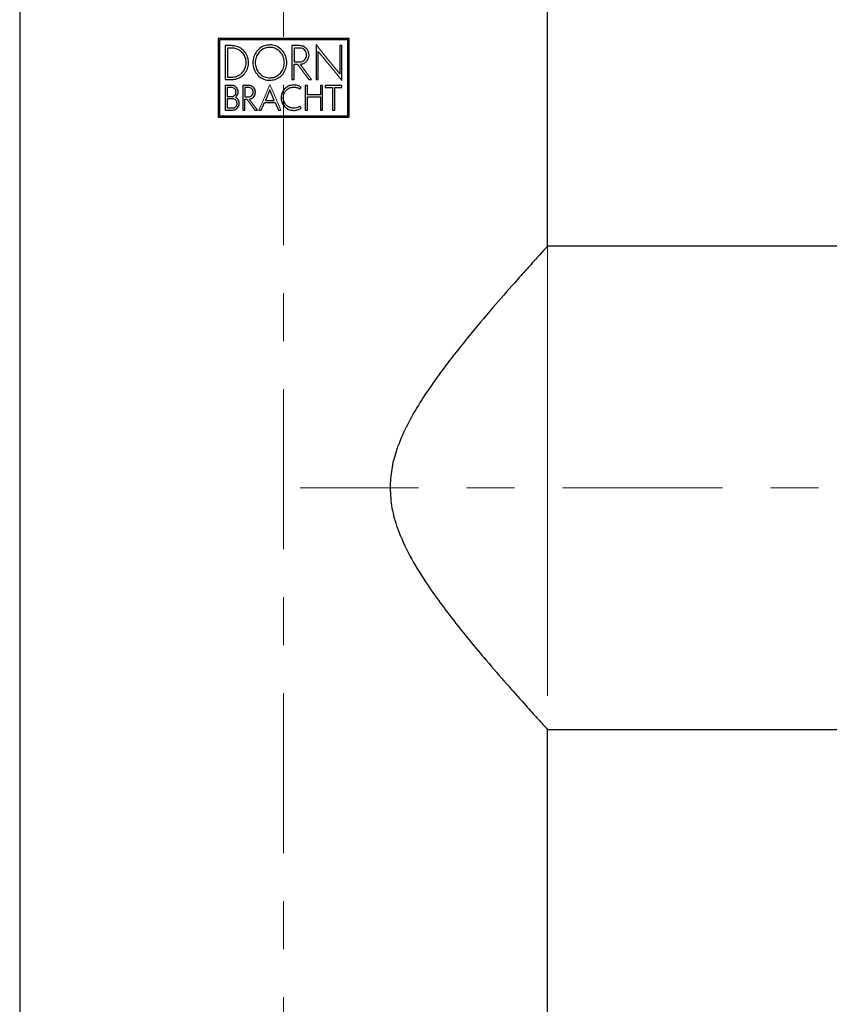
# Model space of a CAD drawing. Units: inches. Extents: x 17 to 192, y 24 to 273.
# Drawn here: x 130 to 144, y 124 to 141 of the extents above; entities that cross this region are included whole.
import ezdxf

# ---------------------------------------------------------------- set-up
doc = ezdxf.new("R2010")
doc.units = ezdxf.units.IN
doc.header["$MEASUREMENT"] = 0
doc.linetypes.add('AI-Linetype-6', pattern=[5.166741, 2.719334, -0.815802, 0.815802, -0.815802])
doc.linetypes.add('AI-Linetype-7', pattern=[5.166741, 2.719334, -0.815802, 0.815802, -0.815802])
doc.layers.add('レイヤー 2', color=7, linetype='Continuous')

# ---------------------------------------------------------------- blocks, each defined once
blk = doc.blocks.new('block 210')
at = {"layer": 'レイヤー 2', "color": 250, "lineweight": 25}
blk.add_lwpolyline([(139.244, 128.894), (145.389, 128.894)], dxfattribs=at)
blk = doc.blocks.new('block 211')
at = {"layer": 'レイヤー 2', "color": 250, "lineweight": 25}
blk.add_lwpolyline([(145.389, 137.101), (139.244, 137.101)], dxfattribs=at)
blk = doc.blocks.new('block 214')
at = {"layer": 'レイヤー 2', "color": 250, "lineweight": 25}
blk.add_lwpolyline([(139.244, 137.101), (139.244, 141.528)], dxfattribs=at)
blk = doc.blocks.new('block 215')
at = {"layer": 'レイヤー 2', "color": 250, "lineweight": 25}
blk.add_lwpolyline([(139.244, 119.123), (139.244, 128.894)], dxfattribs=at)
blk = doc.blocks.new('block 216')
at = {"layer": 'レイヤー 2', "color": 250, "lineweight": 25}
blk.add_lwpolyline([(130.275, 141.528), (130.275, 119.123)], dxfattribs=at)
blk = doc.blocks.new('block 419')
at = {"layer": 'レイヤー 2', "color": 250, "lineweight": 25}
blk.add_open_spline([(136.569, 132.998), (136.576, 132.883), (136.583, 132.767), (136.602, 132.654), (136.622, 132.538), (136.655, 132.423), (136.696, 132.311), (136.753, 132.149), (136.826, 131.993), (136.907, 131.842), (136.988, 131.691), (137.078, 131.544), (137.173, 131.401), (137.333, 131.16), (137.506, 130.927), (137.684, 130.701), (137.852, 130.486), (138.025, 130.277), (138.203, 130.068), (138.317, 129.933), (138.435, 129.798), (138.548, 129.669), (138.647, 129.557), (138.743, 129.448), (138.852, 129.327), (138.918, 129.253), (138.989, 129.174), (139.039, 129.12), (139.074, 129.081), (139.097, 129.055), (139.173, 128.972), (139.209, 128.933), (139.257, 128.88), (139.238, 128.901), (139.237, 128.902), (139.236, 128.903), (139.235, 128.904)], degree=3, knots=[0, 0, 0, 0, 1, 1, 1, 2, 2, 2, 3, 3, 3, 4, 4, 4, 5, 5, 5, 6, 6, 6, 7, 7, 7, 8, 8, 8, 9, 9, 9, 10, 10, 10, 11, 11, 11, 12, 12, 12, 12], dxfattribs=at)
blk = doc.blocks.new('block 420')
at = {"layer": 'レイヤー 2', "color": 250, "lineweight": 25}
blk.add_open_spline([(139.234, 137.09), (139.235, 137.091), (139.236, 137.092), (139.237, 137.092), (139.254, 137.112), (139.211, 137.065), (139.179, 137.029), (139.115, 136.959), (139.094, 136.936), (139.064, 136.903), (139.02, 136.855), (138.957, 136.785), (138.898, 136.72), (138.823, 136.636), (138.756, 136.56), (138.687, 136.483), (138.566, 136.346), (138.44, 136.203), (138.317, 136.06), (138.171, 135.891), (138.029, 135.723), (137.89, 135.551), (137.737, 135.364), (137.587, 135.174), (137.443, 134.979), (137.287, 134.768), (137.139, 134.552), (137.005, 134.326), (136.939, 134.214), (136.877, 134.1), (136.821, 133.983), (136.763, 133.862), (136.712, 133.738), (136.671, 133.611), (136.639, 133.513), (136.613, 133.414), (136.597, 133.313), (136.58, 133.209), (136.575, 133.103), (136.569, 132.998)], degree=3, knots=[0, 0, 0, 0, 1, 1, 1, 2, 2, 2, 3, 3, 3, 4, 4, 4, 5, 5, 5, 6, 6, 6, 7, 7, 7, 8, 8, 8, 9, 9, 9, 10, 10, 10, 11, 11, 11, 12, 12, 12, 13, 13, 13, 13], dxfattribs=at)
blk = doc.blocks.new('block 432')
at = {"layer": 'レイヤー 2', "color": 250, "lineweight": 25}
blk.add_open_spline([(134.526, 139.964), (134.553, 139.966), (134.58, 139.969), (134.605, 139.977), (134.63, 139.985), (134.654, 139.999), (134.675, 140.016), (134.696, 140.033), (134.715, 140.053), (134.73, 140.076), (134.746, 140.1), (134.758, 140.127), (134.765, 140.155), (134.772, 140.183), (134.775, 140.213), (134.772, 140.243), (134.77, 140.273), (134.763, 140.303), (134.75, 140.331), (134.738, 140.358), (134.721, 140.384), (134.701, 140.406), (134.68, 140.427), (134.657, 140.444), (134.63, 140.457), (134.605, 140.47), (134.577, 140.478), (134.55, 140.48), (134.542, 140.481), (134.534, 140.481), (134.526, 140.481)], degree=3, knots=[0, 0, 0, 0, 1, 1, 1, 2, 2, 2, 3, 3, 3, 4, 4, 4, 5, 5, 5, 6, 6, 6, 7, 7, 7, 8, 8, 8, 9, 9, 9, 10, 10, 10, 10], dxfattribs=at)
blk = doc.blocks.new('block 433')
at = {"layer": 'レイヤー 2', "color": 250, "lineweight": 25}
blk.add_open_spline([(134.526, 140.481), (134.499, 140.479), (134.472, 140.476), (134.447, 140.468), (134.421, 140.46), (134.397, 140.446), (134.376, 140.429), (134.355, 140.411), (134.336, 140.391), (134.321, 140.368), (134.305, 140.344), (134.294, 140.317), (134.286, 140.289), (134.279, 140.261), (134.276, 140.231), (134.279, 140.201), (134.281, 140.171), (134.289, 140.141), (134.301, 140.113), (134.313, 140.086), (134.33, 140.061), (134.35, 140.04), (134.371, 140.018), (134.395, 140.001), (134.421, 139.988), (134.446, 139.975), (134.474, 139.967), (134.502, 139.965), (134.51, 139.964), (134.518, 139.964), (134.526, 139.964)], degree=3, knots=[0, 0, 0, 0, 1, 1, 1, 2, 2, 2, 3, 3, 3, 4, 4, 4, 5, 5, 5, 6, 6, 6, 7, 7, 7, 8, 8, 8, 9, 9, 9, 10, 10, 10, 10], dxfattribs=at)
blk = doc.blocks.new('block 434')
at = {"layer": 'レイヤー 2', "color": 250, "lineweight": 25}
blk.add_lwpolyline([(133.646, 140.631), (133.646, 139.295)], dxfattribs=at)
blk = doc.blocks.new('block 435')
at = {"layer": 'レイヤー 2', "color": 250, "lineweight": 25}
blk.add_lwpolyline([(135.872, 139.295), (135.872, 140.631)], dxfattribs=at)
blk = doc.blocks.new('block 436')
at = {"layer": 'レイヤー 2', "color": 250, "lineweight": 25}
blk.add_lwpolyline([(133.646, 139.295), (135.872, 139.295)], dxfattribs=at)
blk = doc.blocks.new('block 437')
at = {"layer": 'レイヤー 2', "color": 250, "lineweight": 25}
blk.add_lwpolyline([(135.872, 140.631), (133.646, 140.631)], dxfattribs=at)
blk = doc.blocks.new('block 440')
at = {"layer": 'レイヤー 2', "color": 250, "lineweight": 25}
blk.add_open_spline([(134.006, 139.53), (134.004, 139.543), (134.003, 139.555), (133.999, 139.567), (133.995, 139.579), (133.989, 139.59), (133.981, 139.6), (133.974, 139.61), (133.964, 139.619), (133.954, 139.625), (133.95, 139.628), (133.946, 139.63), (133.942, 139.632)], degree=3, knots=[0, 0, 0, 0, 1, 1, 1, 2, 2, 2, 3, 3, 3, 4, 4, 4, 4], dxfattribs=at)
blk = doc.blocks.new('block 441')
at = {"layer": 'レイヤー 2', "color": 250, "lineweight": 25}
blk.add_open_spline([(133.942, 139.632), (133.949, 139.638), (133.956, 139.644), (133.962, 139.651), (133.97, 139.661), (133.977, 139.673), (133.981, 139.685), (133.985, 139.697), (133.986, 139.71), (133.987, 139.722)], degree=3, knots=[0, 0, 0, 0, 1, 1, 1, 2, 2, 2, 3, 3, 3, 3], dxfattribs=at)
blk = doc.blocks.new('block 442')
at = {"layer": 'レイヤー 2', "color": 250, "lineweight": 25}
blk.add_open_spline([(133.987, 139.722), (133.986, 139.735), (133.985, 139.748), (133.981, 139.76), (133.977, 139.772), (133.971, 139.783), (133.963, 139.793), (133.955, 139.803), (133.946, 139.811), (133.935, 139.818), (133.924, 139.825), (133.913, 139.831), (133.9, 139.833), (133.891, 139.835), (133.882, 139.836), (133.873, 139.836)], degree=3, knots=[0, 0, 0, 0, 1, 1, 1, 2, 2, 2, 3, 3, 3, 4, 4, 4, 5, 5, 5, 5], dxfattribs=at)
blk = doc.blocks.new('block 443')
at = {"layer": 'レイヤー 2', "color": 250, "lineweight": 25}
blk.add_lwpolyline([(133.873, 139.836), (133.766, 139.836)], dxfattribs=at)
blk = doc.blocks.new('block 444')
at = {"layer": 'レイヤー 2', "color": 250, "lineweight": 25}
blk.add_lwpolyline([(133.766, 139.836), (133.766, 139.416)], dxfattribs=at)
blk = doc.blocks.new('block 445')
at = {"layer": 'レイヤー 2', "color": 250, "lineweight": 25}
blk.add_lwpolyline([(133.766, 139.416), (133.891, 139.416)], dxfattribs=at)
blk = doc.blocks.new('block 446')
at = {"layer": 'レイヤー 2', "color": 250, "lineweight": 25}
blk.add_open_spline([(133.891, 139.416), (133.904, 139.417), (133.917, 139.419), (133.929, 139.422), (133.942, 139.426), (133.953, 139.433), (133.964, 139.442), (133.973, 139.45), (133.982, 139.46), (133.989, 139.471), (133.996, 139.482), (134.001, 139.494), (134.003, 139.507), (134.005, 139.514), (134.005, 139.522), (134.006, 139.53)], degree=3, knots=[0, 0, 0, 0, 1, 1, 1, 2, 2, 2, 3, 3, 3, 4, 4, 4, 5, 5, 5, 5], dxfattribs=at)
blk = doc.blocks.new('block 447')
at = {"layer": 'レイヤー 2', "color": 250, "lineweight": 25}
blk.add_lwpolyline([(135.385, 139.676), (135.164, 139.676)], dxfattribs=at)
blk = doc.blocks.new('block 448')
at = {"layer": 'レイヤー 2', "color": 250, "lineweight": 25}
blk.add_lwpolyline([(135.164, 139.676), (135.164, 139.836)], dxfattribs=at)
blk = doc.blocks.new('block 449')
at = {"layer": 'レイヤー 2', "color": 250, "lineweight": 25}
blk.add_lwpolyline([(135.164, 139.836), (135.128, 139.836)], dxfattribs=at)
blk = doc.blocks.new('block 450')
at = {"layer": 'レイヤー 2', "color": 250, "lineweight": 25}
blk.add_lwpolyline([(135.128, 139.836), (135.128, 139.416)], dxfattribs=at)
blk = doc.blocks.new('block 451')
at = {"layer": 'レイヤー 2', "color": 250, "lineweight": 25}
blk.add_lwpolyline([(135.128, 139.416), (135.164, 139.416)], dxfattribs=at)
blk = doc.blocks.new('block 452')
at = {"layer": 'レイヤー 2', "color": 250, "lineweight": 25}
blk.add_lwpolyline([(135.164, 139.416), (135.164, 139.64)], dxfattribs=at)
blk = doc.blocks.new('block 453')
at = {"layer": 'レイヤー 2', "color": 250, "lineweight": 25}
blk.add_lwpolyline([(135.164, 139.64), (135.385, 139.64)], dxfattribs=at)
blk = doc.blocks.new('block 454')
at = {"layer": 'レイヤー 2', "color": 250, "lineweight": 25}
blk.add_lwpolyline([(135.385, 139.64), (135.385, 139.416)], dxfattribs=at)
blk = doc.blocks.new('block 455')
at = {"layer": 'レイヤー 2', "color": 250, "lineweight": 25}
blk.add_lwpolyline([(135.385, 139.416), (135.422, 139.416)], dxfattribs=at)
blk = doc.blocks.new('block 456')
at = {"layer": 'レイヤー 2', "color": 250, "lineweight": 25}
blk.add_lwpolyline([(135.422, 139.416), (135.422, 139.836)], dxfattribs=at)
blk = doc.blocks.new('block 457')
at = {"layer": 'レイヤー 2', "color": 250, "lineweight": 25}
blk.add_lwpolyline([(135.422, 139.836), (135.385, 139.836)], dxfattribs=at)
blk = doc.blocks.new('block 458')
at = {"layer": 'レイヤー 2', "color": 250, "lineweight": 25}
blk.add_lwpolyline([(135.385, 139.836), (135.385, 139.676)], dxfattribs=at)
blk = doc.blocks.new('block 459')
at = {"layer": 'レイヤー 2', "color": 250, "lineweight": 25}
blk.add_lwpolyline([(135.752, 139.916), (135.752, 140.511)], dxfattribs=at)
blk = doc.blocks.new('block 460')
at = {"layer": 'レイヤー 2', "color": 250, "lineweight": 25}
blk.add_lwpolyline([(135.752, 140.511), (135.714, 140.511)], dxfattribs=at)
blk = doc.blocks.new('block 461')
at = {"layer": 'レイヤー 2', "color": 250, "lineweight": 25}
blk.add_lwpolyline([(135.714, 140.511), (135.714, 140.032)], dxfattribs=at)
blk = doc.blocks.new('block 462')
at = {"layer": 'レイヤー 2', "color": 250, "lineweight": 25}
blk.add_lwpolyline([(135.311, 140.529), (135.311, 139.934)], dxfattribs=at)
blk = doc.blocks.new('block 463')
at = {"layer": 'レイヤー 2', "color": 250, "lineweight": 25}
blk.add_lwpolyline([(135.311, 139.934), (135.349, 139.934)], dxfattribs=at)
blk = doc.blocks.new('block 464')
at = {"layer": 'レイヤー 2', "color": 250, "lineweight": 25}
blk.add_lwpolyline([(135.349, 139.934), (135.349, 140.413)], dxfattribs=at)
blk = doc.blocks.new('block 465')
at = {"layer": 'レイヤー 2', "color": 250, "lineweight": 25}
blk.add_lwpolyline([(135.849, 139.318), (135.849, 140.608)], dxfattribs=at)
blk = doc.blocks.new('block 466')
at = {"layer": 'レイヤー 2', "color": 250, "lineweight": 25}
blk.add_lwpolyline([(133.669, 140.608), (133.669, 139.318)], dxfattribs=at)
blk = doc.blocks.new('block 467')
at = {"layer": 'レイヤー 2', "color": 250, "lineweight": 25}
blk.add_open_spline([(134.165, 140.222), (134.161, 140.254), (134.159, 140.287), (134.149, 140.317), (134.139, 140.347), (134.123, 140.376), (134.103, 140.401), (134.083, 140.426), (134.059, 140.448), (134.032, 140.465), (134.005, 140.483), (133.975, 140.496), (133.943, 140.503), (133.921, 140.508), (133.899, 140.509), (133.876, 140.511)], degree=3, knots=[0, 0, 0, 0, 1, 1, 1, 2, 2, 2, 3, 3, 3, 4, 4, 4, 5, 5, 5, 5], dxfattribs=at)
blk = doc.blocks.new('block 468')
at = {"layer": 'レイヤー 2', "color": 250, "lineweight": 25}
blk.add_lwpolyline([(133.876, 140.511), (133.767, 140.511)], dxfattribs=at)
blk = doc.blocks.new('block 469')
at = {"layer": 'レイヤー 2', "color": 250, "lineweight": 25}
blk.add_lwpolyline([(133.767, 140.511), (133.767, 139.934)], dxfattribs=at)
blk = doc.blocks.new('block 470')
at = {"layer": 'レイヤー 2', "color": 250, "lineweight": 25}
blk.add_lwpolyline([(133.767, 139.934), (133.876, 139.934)], dxfattribs=at)
blk = doc.blocks.new('block 471')
at = {"layer": 'レイヤー 2', "color": 250, "lineweight": 25}
blk.add_open_spline([(133.876, 139.934), (133.909, 139.937), (133.942, 139.94), (133.972, 139.95), (134.003, 139.96), (134.032, 139.978), (134.058, 139.998), (134.083, 140.019), (134.105, 140.044), (134.122, 140.072), (134.139, 140.1), (134.152, 140.13), (134.158, 140.162), (134.162, 140.182), (134.163, 140.202), (134.165, 140.222)], degree=3, knots=[0, 0, 0, 0, 1, 1, 1, 2, 2, 2, 3, 3, 3, 4, 4, 4, 5, 5, 5, 5], dxfattribs=at)
blk = doc.blocks.new('block 472')
at = {"layer": 'レイヤー 2', "color": 250, "lineweight": 25}
blk.add_open_spline([(134.526, 140.523), (134.494, 140.52), (134.463, 140.517), (134.433, 140.508), (134.404, 140.498), (134.376, 140.482), (134.351, 140.462), (134.326, 140.442), (134.305, 140.418), (134.287, 140.391), (134.269, 140.363), (134.255, 140.332), (134.247, 140.299), (134.238, 140.266), (134.236, 140.232), (134.238, 140.197), (134.241, 140.162), (134.25, 140.128), (134.264, 140.096), (134.278, 140.064), (134.298, 140.035), (134.322, 140.01), (134.345, 139.986), (134.373, 139.965), (134.404, 139.95), (134.433, 139.935), (134.465, 139.926), (134.498, 139.923), (134.507, 139.922), (134.516, 139.922), (134.526, 139.922)], degree=3, knots=[0, 0, 0, 0, 1, 1, 1, 2, 2, 2, 3, 3, 3, 4, 4, 4, 5, 5, 5, 6, 6, 6, 7, 7, 7, 8, 8, 8, 9, 9, 9, 10, 10, 10, 10], dxfattribs=at)
blk = doc.blocks.new('block 473')
at = {"layer": 'レイヤー 2', "color": 250, "lineweight": 25}
blk.add_lwpolyline([(135.034, 140.511), (134.899, 140.511)], dxfattribs=at)
blk = doc.blocks.new('block 474')
at = {"layer": 'レイヤー 2', "color": 250, "lineweight": 25}
blk.add_lwpolyline([(134.899, 140.511), (134.899, 139.934)], dxfattribs=at)
blk = doc.blocks.new('block 475')
at = {"layer": 'レイヤー 2', "color": 250, "lineweight": 25}
blk.add_lwpolyline([(134.899, 139.934), (134.941, 139.934)], dxfattribs=at)
blk = doc.blocks.new('block 476')
at = {"layer": 'レイヤー 2', "color": 250, "lineweight": 25}
blk.add_lwpolyline([(134.941, 139.934), (134.941, 140.194)], dxfattribs=at)
blk = doc.blocks.new('block 477')
at = {"layer": 'レイヤー 2', "color": 250, "lineweight": 25}
blk.add_lwpolyline([(134.941, 140.194), (134.995, 140.194)], dxfattribs=at)
blk = doc.blocks.new('block 478')
at = {"layer": 'レイヤー 2', "color": 250, "lineweight": 25}
blk.add_lwpolyline([(135.187, 139.934), (135.235, 139.934)], dxfattribs=at)
blk = doc.blocks.new('block 479')
at = {"layer": 'レイヤー 2', "color": 250, "lineweight": 25}
blk.add_lwpolyline([(135.044, 140.194), (135.045, 140.195)], dxfattribs=at)
blk = doc.blocks.new('block 480')
at = {"layer": 'レイヤー 2', "color": 250, "lineweight": 25}
blk.add_lwpolyline([(135.468, 139.8), (135.592, 139.8)], dxfattribs=at)
blk = doc.blocks.new('block 481')
at = {"layer": 'レイヤー 2', "color": 250, "lineweight": 25}
blk.add_lwpolyline([(135.592, 139.8), (135.592, 139.416)], dxfattribs=at)
blk = doc.blocks.new('block 482')
at = {"layer": 'レイヤー 2', "color": 250, "lineweight": 25}
blk.add_lwpolyline([(135.592, 139.416), (135.628, 139.416)], dxfattribs=at)
blk = doc.blocks.new('block 483')
at = {"layer": 'レイヤー 2', "color": 250, "lineweight": 25}
blk.add_lwpolyline([(135.628, 139.416), (135.628, 139.8)], dxfattribs=at)
blk = doc.blocks.new('block 484')
at = {"layer": 'レイヤー 2', "color": 250, "lineweight": 25}
blk.add_lwpolyline([(135.628, 139.8), (135.752, 139.8)], dxfattribs=at)
blk = doc.blocks.new('block 485')
at = {"layer": 'レイヤー 2', "color": 250, "lineweight": 25}
blk.add_lwpolyline([(135.752, 139.8), (135.752, 139.836)], dxfattribs=at)
blk = doc.blocks.new('block 486')
at = {"layer": 'レイヤー 2', "color": 250, "lineweight": 25}
blk.add_lwpolyline([(135.752, 139.836), (135.468, 139.836)], dxfattribs=at)
blk = doc.blocks.new('block 487')
at = {"layer": 'レイヤー 2', "color": 250, "lineweight": 25}
blk.add_lwpolyline([(135.468, 139.836), (135.468, 139.8)], dxfattribs=at)
blk = doc.blocks.new('block 488')
at = {"layer": 'レイヤー 2', "color": 250, "lineweight": 25}
blk.add_open_spline([(134.933, 139.447), (134.913, 139.449), (134.893, 139.451), (134.874, 139.457), (134.855, 139.463), (134.837, 139.473), (134.821, 139.486), (134.806, 139.498), (134.792, 139.514), (134.781, 139.531), (134.77, 139.548), (134.762, 139.567), (134.758, 139.587), (134.755, 139.6), (134.755, 139.613), (134.754, 139.626)], degree=3, knots=[0, 0, 0, 0, 1, 1, 1, 2, 2, 2, 3, 3, 3, 4, 4, 4, 5, 5, 5, 5], dxfattribs=at)
blk = doc.blocks.new('block 489')
at = {"layer": 'レイヤー 2', "color": 250, "lineweight": 25}
blk.add_open_spline([(134.754, 139.626), (134.756, 139.646), (134.757, 139.667), (134.764, 139.686), (134.77, 139.704), (134.78, 139.722), (134.793, 139.738), (134.806, 139.754), (134.821, 139.767), (134.838, 139.778), (134.855, 139.789), (134.874, 139.797), (134.894, 139.801), (134.907, 139.804), (134.92, 139.805), (134.933, 139.806)], degree=3, knots=[0, 0, 0, 0, 1, 1, 1, 2, 2, 2, 3, 3, 3, 4, 4, 4, 5, 5, 5, 5], dxfattribs=at)
blk = doc.blocks.new('block 490')
at = {"layer": 'レイヤー 2', "color": 250, "lineweight": 25}
blk.add_lwpolyline([(135.037, 139.773), (135.058, 139.803)], dxfattribs=at)
blk = doc.blocks.new('block 491')
at = {"layer": 'レイヤー 2', "color": 250, "lineweight": 25}
blk.add_open_spline([(135.058, 139.803), (135.049, 139.809), (135.039, 139.815), (135.029, 139.82), (135.019, 139.825), (135.008, 139.83), (134.997, 139.833), (134.976, 139.839), (134.955, 139.841), (134.933, 139.843)], degree=3, knots=[0, 0, 0, 0, 1, 1, 1, 2, 2, 2, 3, 3, 3, 3], dxfattribs=at)
blk = doc.blocks.new('block 492')
at = {"layer": 'レイヤー 2', "color": 250, "lineweight": 25}
blk.add_open_spline([(134.933, 139.843), (134.909, 139.84), (134.885, 139.838), (134.862, 139.831), (134.839, 139.823), (134.817, 139.811), (134.799, 139.795), (134.779, 139.78), (134.763, 139.762), (134.75, 139.741), (134.737, 139.721), (134.727, 139.698), (134.722, 139.674), (134.719, 139.658), (134.718, 139.642), (134.717, 139.626)], degree=3, knots=[0, 0, 0, 0, 1, 1, 1, 2, 2, 2, 3, 3, 3, 4, 4, 4, 5, 5, 5, 5], dxfattribs=at)
blk = doc.blocks.new('block 493')
at = {"layer": 'レイヤー 2', "color": 250, "lineweight": 25}
blk.add_lwpolyline([(135.054, 139.447), (135.06, 139.451)], dxfattribs=at)
blk = doc.blocks.new('block 494')
at = {"layer": 'レイヤー 2', "color": 250, "lineweight": 25}
blk.add_lwpolyline([(135.06, 139.451), (135.04, 139.482)], dxfattribs=at)
blk = doc.blocks.new('block 495')
at = {"layer": 'レイヤー 2', "color": 250, "lineweight": 25}
blk.add_lwpolyline([(135.04, 139.482), (135.034, 139.477)], dxfattribs=at)
blk = doc.blocks.new('block 496')
at = {"layer": 'レイヤー 2', "color": 250, "lineweight": 25}
blk.add_open_spline([(135.034, 139.477), (135.026, 139.473), (135.018, 139.468), (135.01, 139.464), (135.002, 139.46), (134.993, 139.456), (134.984, 139.454), (134.968, 139.45), (134.95, 139.448), (134.933, 139.447)], degree=3, knots=[0, 0, 0, 0, 1, 1, 1, 2, 2, 2, 3, 3, 3, 3], dxfattribs=at)
blk = doc.blocks.new('block 497')
at = {"layer": 'レイヤー 2', "color": 250, "lineweight": 25}
blk.add_lwpolyline([(134.34, 139.416), (134.379, 139.416)], dxfattribs=at)
blk = doc.blocks.new('block 498')
at = {"layer": 'レイヤー 2', "color": 250, "lineweight": 25}
blk.add_lwpolyline([(134.379, 139.416), (134.436, 139.542)], dxfattribs=at)
blk = doc.blocks.new('block 499')
at = {"layer": 'レイヤー 2', "color": 250, "lineweight": 25}
blk.add_lwpolyline([(134.436, 139.542), (134.616, 139.542)], dxfattribs=at)
blk = doc.blocks.new('block 500')
at = {"layer": 'レイヤー 2', "color": 250, "lineweight": 25}
blk.add_lwpolyline([(134.616, 139.542), (134.673, 139.416)], dxfattribs=at)
blk = doc.blocks.new('block 501')
at = {"layer": 'レイヤー 2', "color": 250, "lineweight": 25}
blk.add_lwpolyline([(134.673, 139.416), (134.715, 139.416)], dxfattribs=at)
blk = doc.blocks.new('block 502')
at = {"layer": 'レイヤー 2', "color": 250, "lineweight": 25}
blk.add_open_spline([(134.28, 139.72), (134.278, 139.732), (134.277, 139.745), (134.274, 139.758), (134.269, 139.77), (134.263, 139.782), (134.255, 139.792), (134.246, 139.802), (134.236, 139.811), (134.225, 139.818), (134.214, 139.825), (134.202, 139.831), (134.189, 139.834), (134.181, 139.835), (134.172, 139.836), (134.163, 139.836)], degree=3, knots=[0, 0, 0, 0, 1, 1, 1, 2, 2, 2, 3, 3, 3, 4, 4, 4, 5, 5, 5, 5], dxfattribs=at)
blk = doc.blocks.new('block 503')
at = {"layer": 'レイヤー 2', "color": 250, "lineweight": 25}
blk.add_lwpolyline([(134.163, 139.836), (134.066, 139.836)], dxfattribs=at)
blk = doc.blocks.new('block 504')
at = {"layer": 'レイヤー 2', "color": 250, "lineweight": 25}
blk.add_lwpolyline([(134.066, 139.836), (134.066, 139.416)], dxfattribs=at)
blk = doc.blocks.new('block 505')
at = {"layer": 'レイヤー 2', "color": 250, "lineweight": 25}
blk.add_lwpolyline([(134.066, 139.416), (134.102, 139.416)], dxfattribs=at)
blk = doc.blocks.new('block 506')
at = {"layer": 'レイヤー 2', "color": 250, "lineweight": 25}
blk.add_lwpolyline([(134.102, 139.416), (134.102, 139.603)], dxfattribs=at)
blk = doc.blocks.new('block 507')
at = {"layer": 'レイヤー 2', "color": 250, "lineweight": 25}
blk.add_lwpolyline([(134.102, 139.603), (134.133, 139.603)], dxfattribs=at)
blk = doc.blocks.new('block 508')
at = {"layer": 'レイヤー 2', "color": 250, "lineweight": 25}
blk.add_lwpolyline([(134.27, 139.416), (134.314, 139.416)], dxfattribs=at)
blk = doc.blocks.new('block 509')
at = {"layer": 'レイヤー 2', "color": 250, "lineweight": 25}
blk.add_open_spline([(134.176, 139.603), (134.189, 139.606), (134.202, 139.609), (134.214, 139.614), (134.226, 139.62), (134.236, 139.628), (134.246, 139.637), (134.255, 139.647), (134.263, 139.658), (134.269, 139.669), (134.274, 139.681), (134.278, 139.694), (134.279, 139.708), (134.28, 139.711), (134.28, 139.716), (134.28, 139.72)], degree=3, knots=[0, 0, 0, 0, 1, 1, 1, 2, 2, 2, 3, 3, 3, 4, 4, 4, 5, 5, 5, 5], dxfattribs=at)
blk = doc.blocks.new('block 510')
at = {"layer": 'レイヤー 2', "color": 250, "lineweight": 25}
blk.add_open_spline([(134.933, 139.41), (134.944, 139.41), (134.955, 139.411), (134.966, 139.412), (134.977, 139.414), (134.987, 139.416), (134.998, 139.42), (135.018, 139.426), (135.036, 139.436), (135.054, 139.447)], degree=3, knots=[0, 0, 0, 0, 1, 1, 1, 2, 2, 2, 3, 3, 3, 3], dxfattribs=at)
blk = doc.blocks.new('block 511')
at = {"layer": 'レイヤー 2', "color": 250, "lineweight": 25}
blk.add_open_spline([(134.717, 139.626), (134.719, 139.602), (134.721, 139.578), (134.729, 139.555), (134.736, 139.532), (134.749, 139.511), (134.764, 139.492), (134.779, 139.473), (134.797, 139.456), (134.818, 139.443), (134.839, 139.43), (134.862, 139.42), (134.885, 139.415), (134.901, 139.412), (134.917, 139.411), (134.933, 139.41)], degree=3, knots=[0, 0, 0, 0, 1, 1, 1, 2, 2, 2, 3, 3, 3, 4, 4, 4, 5, 5, 5, 5], dxfattribs=at)
blk = doc.blocks.new('block 512')
at = {"layer": 'レイヤー 2', "color": 250, "lineweight": 25}
blk.add_open_spline([(134.526, 139.922), (134.557, 139.925), (134.589, 139.928), (134.618, 139.937), (134.647, 139.947), (134.675, 139.963), (134.699, 139.982), (134.725, 140.002), (134.746, 140.026), (134.764, 140.053), (134.782, 140.081), (134.796, 140.112), (134.804, 140.144), (134.813, 140.177), (134.816, 140.212), (134.813, 140.246), (134.81, 140.282), (134.802, 140.316), (134.788, 140.349), (134.773, 140.38), (134.754, 140.41), (134.73, 140.435), (134.706, 140.46), (134.678, 140.48), (134.648, 140.495), (134.618, 140.51), (134.586, 140.519), (134.554, 140.522), (134.544, 140.523), (134.535, 140.523), (134.526, 140.523)], degree=3, knots=[0, 0, 0, 0, 1, 1, 1, 2, 2, 2, 3, 3, 3, 4, 4, 4, 5, 5, 5, 6, 6, 6, 7, 7, 7, 8, 8, 8, 9, 9, 9, 10, 10, 10, 10], dxfattribs=at)
blk = doc.blocks.new('block 513')
at = {"layer": 'レイヤー 2', "color": 250, "lineweight": 25}
blk.add_lwpolyline([(135.849, 140.608), (133.669, 140.608)], dxfattribs=at)
blk = doc.blocks.new('block 514')
at = {"layer": 'レイヤー 2', "color": 250, "lineweight": 25}
blk.add_open_spline([(135.193, 140.353), (135.191, 140.37), (135.189, 140.388), (135.184, 140.405), (135.178, 140.421), (135.169, 140.437), (135.158, 140.451), (135.147, 140.465), (135.134, 140.477), (135.119, 140.486), (135.104, 140.496), (135.087, 140.503), (135.069, 140.507), (135.058, 140.509), (135.046, 140.51), (135.034, 140.511)], degree=3, knots=[0, 0, 0, 0, 1, 1, 1, 2, 2, 2, 3, 3, 3, 4, 4, 4, 5, 5, 5, 5], dxfattribs=at)
blk = doc.blocks.new('block 515')
at = {"layer": 'レイヤー 2', "color": 250, "lineweight": 25}
blk.add_open_spline([(134.933, 139.806), (134.943, 139.805), (134.952, 139.805), (134.961, 139.804), (134.971, 139.802), (134.98, 139.8), (134.989, 139.797), (135.006, 139.791), (135.021, 139.782), (135.037, 139.773)], degree=3, knots=[0, 0, 0, 0, 1, 1, 1, 2, 2, 2, 3, 3, 3, 3], dxfattribs=at)
blk = doc.blocks.new('block 516')
at = {"layer": 'レイヤー 2', "color": 250, "lineweight": 25}
blk.add_open_spline([(135.045, 140.195), (135.063, 140.197), (135.08, 140.201), (135.097, 140.207), (135.113, 140.214), (135.128, 140.224), (135.141, 140.236), (135.154, 140.248), (135.165, 140.262), (135.174, 140.278), (135.182, 140.294), (135.189, 140.311), (135.191, 140.329), (135.192, 140.337), (135.192, 140.345), (135.193, 140.353)], degree=3, knots=[0, 0, 0, 0, 1, 1, 1, 2, 2, 2, 3, 3, 3, 4, 4, 4, 5, 5, 5, 5], dxfattribs=at)
blk = doc.blocks.new('block 517')
at = {"layer": 'レイヤー 2', "color": 250, "lineweight": 25}
blk.add_lwpolyline([(133.669, 139.318), (135.849, 139.318)], dxfattribs=at)
blk = doc.blocks.new('block 518')
at = {"layer": 'レイヤー 2', "color": 250, "lineweight": 25}
blk.add_lwpolyline([(134.941, 140.236), (135.034, 140.236)], dxfattribs=at)
blk = doc.blocks.new('block 519')
at = {"layer": 'レイヤー 2', "color": 250, "lineweight": 25}
blk.add_lwpolyline([(134.941, 140.469), (134.941, 140.236)], dxfattribs=at)
blk = doc.blocks.new('block 520')
at = {"layer": 'レイヤー 2', "color": 250, "lineweight": 25}
blk.add_lwpolyline([(135.034, 140.469), (134.941, 140.469)], dxfattribs=at)
blk = doc.blocks.new('block 521')
at = {"layer": 'レイヤー 2', "color": 250, "lineweight": 25}
blk.add_open_spline([(135.151, 140.353), (135.15, 140.366), (135.149, 140.379), (135.145, 140.391), (135.141, 140.403), (135.134, 140.415), (135.126, 140.425), (135.118, 140.435), (135.108, 140.444), (135.097, 140.451), (135.086, 140.458), (135.073, 140.464), (135.06, 140.467), (135.052, 140.468), (135.043, 140.469), (135.034, 140.469)], degree=3, knots=[0, 0, 0, 0, 1, 1, 1, 2, 2, 2, 3, 3, 3, 4, 4, 4, 5, 5, 5, 5], dxfattribs=at)
blk = doc.blocks.new('block 522')
at = {"layer": 'レイヤー 2', "color": 250, "lineweight": 25}
blk.add_open_spline([(135.034, 140.236), (135.047, 140.237), (135.06, 140.238), (135.073, 140.242), (135.085, 140.246), (135.097, 140.253), (135.107, 140.261), (135.118, 140.269), (135.126, 140.279), (135.134, 140.29), (135.14, 140.302), (135.146, 140.314), (135.149, 140.327), (135.15, 140.336), (135.151, 140.344), (135.151, 140.353)], degree=3, knots=[0, 0, 0, 0, 1, 1, 1, 2, 2, 2, 3, 3, 3, 4, 4, 4, 5, 5, 5, 5], dxfattribs=at)
blk = doc.blocks.new('block 523')
at = {"layer": 'レイヤー 2', "color": 250, "lineweight": 25}
blk.add_lwpolyline([(134.526, 139.758), (134.451, 139.578)], dxfattribs=at)
blk = doc.blocks.new('block 524')
at = {"layer": 'レイヤー 2', "color": 250, "lineweight": 25}
blk.add_lwpolyline([(134.451, 139.578), (134.6, 139.578)], dxfattribs=at)
blk = doc.blocks.new('block 525')
at = {"layer": 'レイヤー 2', "color": 250, "lineweight": 25}
blk.add_lwpolyline([(134.6, 139.578), (134.526, 139.758)], dxfattribs=at)
blk = doc.blocks.new('block 526')
at = {"layer": 'レイヤー 2', "color": 250, "lineweight": 25}
blk.add_lwpolyline([(134.102, 139.639), (134.163, 139.639)], dxfattribs=at)
blk = doc.blocks.new('block 527')
at = {"layer": 'レイヤー 2', "color": 250, "lineweight": 25}
blk.add_lwpolyline([(134.102, 139.8), (134.102, 139.639)], dxfattribs=at)
blk = doc.blocks.new('block 528')
at = {"layer": 'レイヤー 2', "color": 250, "lineweight": 25}
blk.add_lwpolyline([(134.163, 139.8), (134.102, 139.8)], dxfattribs=at)
blk = doc.blocks.new('block 529')
at = {"layer": 'レイヤー 2', "color": 250, "lineweight": 25}
blk.add_open_spline([(134.243, 139.72), (134.242, 139.729), (134.241, 139.738), (134.238, 139.746), (134.236, 139.754), (134.232, 139.762), (134.226, 139.769), (134.22, 139.776), (134.214, 139.782), (134.206, 139.787), (134.199, 139.792), (134.19, 139.796), (134.181, 139.798), (134.175, 139.799), (134.169, 139.799), (134.163, 139.8)], degree=3, knots=[0, 0, 0, 0, 1, 1, 1, 2, 2, 2, 3, 3, 3, 4, 4, 4, 5, 5, 5, 5], dxfattribs=at)
blk = doc.blocks.new('block 530')
at = {"layer": 'レイヤー 2', "color": 250, "lineweight": 25}
blk.add_open_spline([(134.163, 139.639), (134.172, 139.64), (134.181, 139.641), (134.19, 139.644), (134.198, 139.647), (134.206, 139.651), (134.213, 139.657), (134.22, 139.663), (134.226, 139.67), (134.231, 139.677), (134.236, 139.685), (134.24, 139.693), (134.241, 139.702), (134.243, 139.708), (134.243, 139.714), (134.243, 139.72)], degree=3, knots=[0, 0, 0, 0, 1, 1, 1, 2, 2, 2, 3, 3, 3, 4, 4, 4, 5, 5, 5, 5], dxfattribs=at)
blk = doc.blocks.new('block 531')
at = {"layer": 'レイヤー 2', "color": 250, "lineweight": 25}
blk.add_lwpolyline([(133.807, 139.975), (133.876, 139.975)], dxfattribs=at)
blk = doc.blocks.new('block 532')
at = {"layer": 'レイヤー 2', "color": 250, "lineweight": 25}
blk.add_lwpolyline([(133.807, 140.47), (133.807, 139.975)], dxfattribs=at)
blk = doc.blocks.new('block 533')
at = {"layer": 'レイヤー 2', "color": 250, "lineweight": 25}
blk.add_lwpolyline([(133.876, 140.47), (133.807, 140.47)], dxfattribs=at)
blk = doc.blocks.new('block 534')
at = {"layer": 'レイヤー 2', "color": 250, "lineweight": 25}
blk.add_open_spline([(134.124, 140.222), (134.121, 140.25), (134.119, 140.277), (134.11, 140.304), (134.102, 140.329), (134.088, 140.354), (134.071, 140.376), (134.054, 140.397), (134.033, 140.416), (134.01, 140.431), (133.987, 140.446), (133.961, 140.458), (133.934, 140.463), (133.915, 140.468), (133.895, 140.469), (133.876, 140.47)], degree=3, knots=[0, 0, 0, 0, 1, 1, 1, 2, 2, 2, 3, 3, 3, 4, 4, 4, 5, 5, 5, 5], dxfattribs=at)
blk = doc.blocks.new('block 535')
at = {"layer": 'レイヤー 2', "color": 250, "lineweight": 25}
blk.add_open_spline([(133.876, 139.975), (133.904, 139.977), (133.932, 139.98), (133.959, 139.989), (133.985, 139.998), (134.01, 140.012), (134.032, 140.03), (134.054, 140.048), (134.072, 140.069), (134.088, 140.093), (134.102, 140.117), (134.113, 140.144), (134.119, 140.171), (134.122, 140.188), (134.123, 140.205), (134.124, 140.222)], degree=3, knots=[0, 0, 0, 0, 1, 1, 1, 2, 2, 2, 3, 3, 3, 4, 4, 4, 5, 5, 5, 5], dxfattribs=at)
blk = doc.blocks.new('block 536')
at = {"layer": 'レイヤー 2', "color": 250, "lineweight": 25}
blk.add_lwpolyline([(133.802, 139.452), (133.891, 139.452)], dxfattribs=at)
blk = doc.blocks.new('block 537')
at = {"layer": 'レイヤー 2', "color": 250, "lineweight": 25}
blk.add_lwpolyline([(133.802, 139.608), (133.802, 139.452)], dxfattribs=at)
blk = doc.blocks.new('block 538')
at = {"layer": 'レイヤー 2', "color": 250, "lineweight": 25}
blk.add_lwpolyline([(133.891, 139.608), (133.802, 139.608)], dxfattribs=at)
blk = doc.blocks.new('block 539')
at = {"layer": 'レイヤー 2', "color": 250, "lineweight": 25}
blk.add_open_spline([(133.969, 139.53), (133.968, 139.539), (133.968, 139.547), (133.965, 139.556), (133.963, 139.564), (133.958, 139.571), (133.953, 139.578), (133.947, 139.585), (133.941, 139.591), (133.934, 139.596), (133.926, 139.6), (133.918, 139.604), (133.91, 139.606), (133.904, 139.607), (133.897, 139.608), (133.891, 139.608)], degree=3, knots=[0, 0, 0, 0, 1, 1, 1, 2, 2, 2, 3, 3, 3, 4, 4, 4, 5, 5, 5, 5], dxfattribs=at)
blk = doc.blocks.new('block 540')
at = {"layer": 'レイヤー 2', "color": 250, "lineweight": 25}
blk.add_open_spline([(133.891, 139.452), (133.9, 139.453), (133.909, 139.454), (133.917, 139.456), (133.926, 139.459), (133.934, 139.464), (133.94, 139.47), (133.947, 139.475), (133.953, 139.482), (133.958, 139.49), (133.963, 139.497), (133.966, 139.506), (133.968, 139.514), (133.969, 139.519), (133.969, 139.525), (133.969, 139.53)], degree=3, knots=[0, 0, 0, 0, 1, 1, 1, 2, 2, 2, 3, 3, 3, 4, 4, 4, 5, 5, 5, 5], dxfattribs=at)
blk = doc.blocks.new('block 541')
at = {"layer": 'レイヤー 2', "color": 250, "lineweight": 25}
blk.add_lwpolyline([(133.802, 139.644), (133.873, 139.644)], dxfattribs=at)
blk = doc.blocks.new('block 542')
at = {"layer": 'レイヤー 2', "color": 250, "lineweight": 25}
blk.add_lwpolyline([(133.802, 139.8), (133.802, 139.644)], dxfattribs=at)
blk = doc.blocks.new('block 543')
at = {"layer": 'レイヤー 2', "color": 250, "lineweight": 25}
blk.add_lwpolyline([(133.873, 139.8), (133.802, 139.8)], dxfattribs=at)
blk = doc.blocks.new('block 544')
at = {"layer": 'レイヤー 2', "color": 250, "lineweight": 25}
blk.add_open_spline([(133.951, 139.722), (133.95, 139.731), (133.949, 139.74), (133.947, 139.748), (133.944, 139.756), (133.94, 139.763), (133.935, 139.77), (133.929, 139.777), (133.923, 139.783), (133.916, 139.788), (133.908, 139.793), (133.9, 139.796), (133.892, 139.798), (133.886, 139.8), (133.88, 139.8), (133.873, 139.8)], degree=3, knots=[0, 0, 0, 0, 1, 1, 1, 2, 2, 2, 3, 3, 3, 4, 4, 4, 5, 5, 5, 5], dxfattribs=at)
blk = doc.blocks.new('block 545')
at = {"layer": 'レイヤー 2', "color": 250, "lineweight": 25}
blk.add_open_spline([(133.873, 139.644), (133.882, 139.645), (133.891, 139.646), (133.899, 139.649), (133.908, 139.651), (133.915, 139.656), (133.922, 139.662), (133.929, 139.668), (133.935, 139.675), (133.94, 139.682), (133.944, 139.69), (133.948, 139.698), (133.95, 139.707), (133.95, 139.712), (133.951, 139.717), (133.951, 139.722)], degree=3, knots=[0, 0, 0, 0, 1, 1, 1, 2, 2, 2, 3, 3, 3, 4, 4, 4, 5, 5, 5, 5], dxfattribs=at)
blk = doc.blocks.new('block 1085')
at = {"layer": 'レイヤー 2', "color": 250, "lineweight": 13}
blk.add_lwpolyline([(135.349, 140.413), (135.484, 140.246)], dxfattribs=at)
blk = doc.blocks.new('block 1086')
at = {"layer": 'レイヤー 2', "color": 250, "lineweight": 13}
blk.add_lwpolyline([(135.484, 140.246), (135.619, 140.081)], dxfattribs=at)
blk = doc.blocks.new('block 1087')
at = {"layer": 'レイヤー 2', "color": 250, "lineweight": 13}
blk.add_lwpolyline([(135.619, 140.081), (135.752, 139.916)], dxfattribs=at)
blk = doc.blocks.new('block 1084')
at = {"layer": 'レイヤー 2'}
for name in ['block 1085', 'block 1086', 'block 1087']:
    blk.add_blockref(name, (0, 0), dxfattribs=at)
blk = doc.blocks.new('block 1089')
at = {"layer": 'レイヤー 2', "color": 250, "lineweight": 13}
blk.add_lwpolyline([(135.714, 140.032), (135.581, 140.197)], dxfattribs=at)
blk = doc.blocks.new('block 1090')
at = {"layer": 'レイヤー 2', "color": 250, "lineweight": 13}
blk.add_lwpolyline([(135.581, 140.197), (135.446, 140.362)], dxfattribs=at)
blk = doc.blocks.new('block 1091')
at = {"layer": 'レイヤー 2', "color": 250, "lineweight": 13}
blk.add_lwpolyline([(135.446, 140.362), (135.311, 140.529)], dxfattribs=at)
blk = doc.blocks.new('block 1088')
at = {"layer": 'レイヤー 2'}
for name in ['block 1091', 'block 1090', 'block 1089']:
    blk.add_blockref(name, (0, 0), dxfattribs=at)
blk = doc.blocks.new('block 1093')
at = {"layer": 'レイヤー 2', "color": 250, "lineweight": 13}
blk.add_lwpolyline([(134.996, 140.194), (135.091, 140.064)], dxfattribs=at)
blk = doc.blocks.new('block 1094')
at = {"layer": 'レイヤー 2', "color": 250, "lineweight": 13}
blk.add_lwpolyline([(135.091, 140.064), (135.187, 139.934)], dxfattribs=at)
blk = doc.blocks.new('block 1092')
at = {"layer": 'レイヤー 2'}
for name in ['block 1093', 'block 1094']:
    blk.add_blockref(name, (0, 0), dxfattribs=at)
blk = doc.blocks.new('block 1096')
at = {"layer": 'レイヤー 2', "color": 250, "lineweight": 13}
blk.add_lwpolyline([(135.235, 139.934), (135.14, 140.064)], dxfattribs=at)
blk = doc.blocks.new('block 1097')
at = {"layer": 'レイヤー 2', "color": 250, "lineweight": 13}
blk.add_lwpolyline([(135.14, 140.064), (135.044, 140.194)], dxfattribs=at)
blk = doc.blocks.new('block 1095')
at = {"layer": 'レイヤー 2'}
for name in ['block 1097', 'block 1096']:
    blk.add_blockref(name, (0, 0), dxfattribs=at)
blk = doc.blocks.new('block 1099')
at = {"layer": 'レイヤー 2', "color": 250, "lineweight": 13}
blk.add_lwpolyline([(134.715, 139.416), (134.62, 139.632)], dxfattribs=at)
blk = doc.blocks.new('block 1100')
at = {"layer": 'レイヤー 2', "color": 250, "lineweight": 13}
blk.add_lwpolyline([(134.62, 139.632), (134.526, 139.849)], dxfattribs=at)
blk = doc.blocks.new('block 1098')
at = {"layer": 'レイヤー 2'}
for name in ['block 1100', 'block 1099']:
    blk.add_blockref(name, (0, 0), dxfattribs=at)
blk = doc.blocks.new('block 1102')
at = {"layer": 'レイヤー 2', "color": 250, "lineweight": 13}
blk.add_lwpolyline([(134.526, 139.849), (134.433, 139.632)], dxfattribs=at)
blk = doc.blocks.new('block 1103')
at = {"layer": 'レイヤー 2', "color": 250, "lineweight": 13}
blk.add_lwpolyline([(134.433, 139.632), (134.34, 139.416)], dxfattribs=at)
blk = doc.blocks.new('block 1101')
at = {"layer": 'レイヤー 2'}
for name in ['block 1102', 'block 1103']:
    blk.add_blockref(name, (0, 0), dxfattribs=at)
blk = doc.blocks.new('block 1105')
at = {"layer": 'レイヤー 2', "color": 250, "lineweight": 13}
blk.add_lwpolyline([(134.133, 139.603), (134.202, 139.509)], dxfattribs=at)
blk = doc.blocks.new('block 1106')
at = {"layer": 'レイヤー 2', "color": 250, "lineweight": 13}
blk.add_lwpolyline([(134.202, 139.509), (134.27, 139.416)], dxfattribs=at)
blk = doc.blocks.new('block 1104')
at = {"layer": 'レイヤー 2'}
for name in ['block 1105', 'block 1106']:
    blk.add_blockref(name, (0, 0), dxfattribs=at)
blk = doc.blocks.new('block 1108')
at = {"layer": 'レイヤー 2', "color": 250, "lineweight": 13}
blk.add_lwpolyline([(134.314, 139.416), (134.245, 139.509)], dxfattribs=at)
blk = doc.blocks.new('block 1109')
at = {"layer": 'レイヤー 2', "color": 250, "lineweight": 13}
blk.add_lwpolyline([(134.245, 139.509), (134.176, 139.603)], dxfattribs=at)
blk = doc.blocks.new('block 1107')
at = {"layer": 'レイヤー 2'}
for name in ['block 1109', 'block 1108']:
    blk.add_blockref(name, (0, 0), dxfattribs=at)
blk = doc.blocks.new('block 1169')
at = {"layer": 'レイヤー 2', "color": 250, "lineweight": 18}
blk.add_lwpolyline([(139.244, 129.465), (139.244, 210.722)], dxfattribs=at)
blk = doc.blocks.new('block 1167')
at = {"layer": 'レイヤー 2'}
blk.add_blockref('block 1169', (0, 0), dxfattribs=at)
blk = doc.blocks.new('block 1220')
at = {"layer": 'レイヤー 2', "color": 250, "linetype": 'AI-Linetype-6', "lineweight": 9}
blk.add_lwpolyline([(134.759, 207.01), (134.759, 70.085)], dxfattribs=at)
blk = doc.blocks.new('block 1221')
at = {"layer": 'レイヤー 2', "color": 250, "linetype": 'AI-Linetype-7', "lineweight": 9}
blk.add_lwpolyline([(152.553, 132.998), (135.043, 132.998)], dxfattribs=at)

msp = doc.modelspace()

# ---------------------------------------------------------------- block references
at = {"layer": 'レイヤー 2'}
for name in ['block 1167', 'block 1220', 'block 216', 'block 214', 'block 434', 'block 437', 'block 466', 'block 513', 'block 472', 'block 512', 'block 462', 'block 1088', 'block 465', 'block 435', 'block 468', 'block 469', 'block 532', 'block 533', 'block 467', 'block 534', 'block 433', 'block 432', 'block 473', 'block 474', 'block 519', 'block 520', 'block 514', 'block 521', 'block 522', 'block 516', 'block 464', 'block 1084', 'block 460', 'block 461', 'block 459', 'block 471', 'block 535', 'block 518', 'block 476', 'block 477', 'block 1092', 'block 479', 'block 1095', 'block 470', 'block 531', 'block 1101', 'block 1098', 'block 475', 'block 478', 'block 463', 'block 443', 'block 444', 'block 542', 'block 543', 'block 442', 'block 544', 'block 545', 'block 441', 'block 503', 'block 504', 'block 527', 'block 528', 'block 502', 'block 529', 'block 530', 'block 509', 'block 523', 'block 525', 'block 492', 'block 489', 'block 491', 'block 515', 'block 490', 'block 449', 'block 450', 'block 448', 'block 457', 'block 458', 'block 456', 'block 486', 'block 487', 'block 480', 'block 481', 'block 483', 'block 484', 'block 485', 'block 541', 'block 537', 'block 538', 'block 539', 'block 446', 'block 540', 'block 440', 'block 526', 'block 506', 'block 507', 'block 1104', 'block 1107', 'block 498', 'block 499', 'block 524', 'block 500', 'block 511', 'block 488', 'block 447', 'block 452', 'block 453', 'block 454', 'block 445', 'block 536', 'block 505', 'block 508', 'block 497', 'block 501', 'block 496', 'block 510', 'block 495', 'block 494', 'block 493', 'block 451', 'block 455', 'block 482', 'block 436', 'block 517', 'block 420', 'block 211', 'block 1221', 'block 419', 'block 210', 'block 215']:
    msp.add_blockref(name, (0, 0), dxfattribs=at)

doc.saveas('drawing.dxf')
